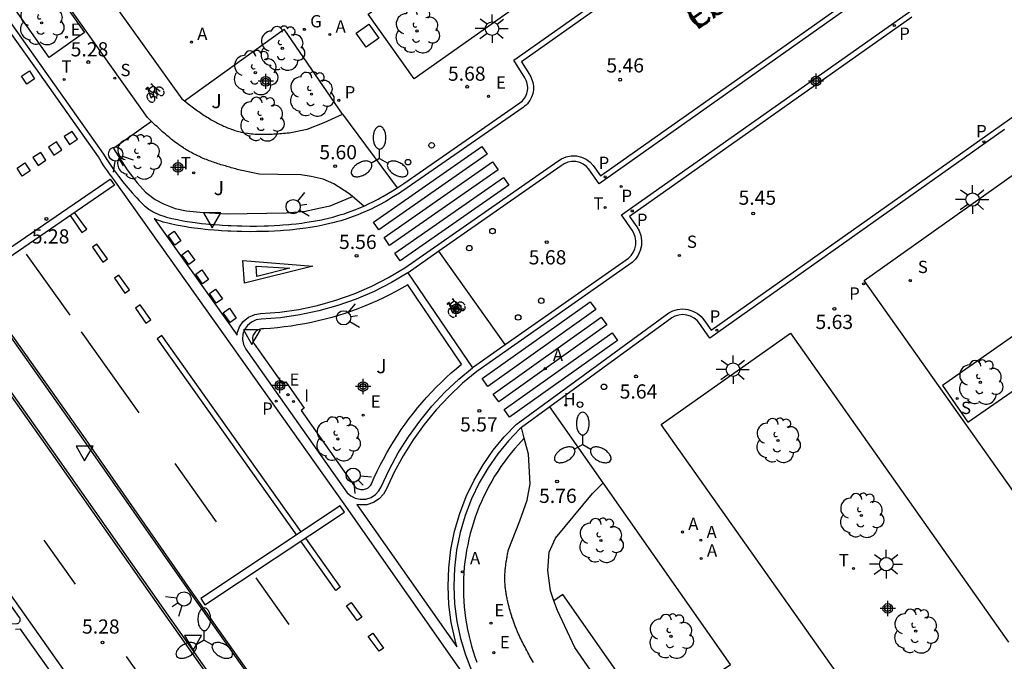
# Model space of a CAD drawing. Units: metres. Extents: x 580294 to 580646, y 4795289 to 4795541.
# Drawn here: x 580436 to 580488, y 4795352 to 4795386 of the extents above; entities that cross this region are included whole.
import ezdxf

# ---------------------------------------------------------------- set-up
doc = ezdxf.new("R2010")
doc.units = ezdxf.units.M
doc.header["$MEASUREMENT"] = 0
for name, color, linetype in [('020204', 9, 'Continuous'), ('020308', 9, 'Continuous'), ('060108', 9, 'Continuous'), ('060112', 1, 'Continuous'), ('060113', 4, 'Continuous'), ('080306', 9, 'Continuous'), ('080312', 8, 'Continuous'), ('090212', 9, 'Continuous'), ('100105', 3, 'Continuous'), ('100107', 3, 'Continuous'), ('100202', 3, 'Continuous'), ('100302', 7, 'Continuous'), ('200204', 4, 'Continuous'), ('200205', 4, 'Continuous'), ('200304', 4, 'Continuous'), ('200305', 4, 'Continuous'), ('210203', 4, 'Continuous'), ('210204', 9, 'Continuous'), ('210205', 4, 'Continuous'), ('210303', 4, 'Continuous'), ('210304', 9, 'Continuous'), ('210305', 4, 'Continuous'), ('220207', 9, 'Continuous'), ('220307', 9, 'Continuous'), ('230204', 9, 'Continuous'), ('230304', 9, 'Continuous'), ('250205', 9, 'Continuous'), ('250206', 9, 'Continuous'), ('260101', 9, 'Continuous'), ('260202', 9, 'Continuous'), ('260203', 9, 'Continuous'), ('260204', 9, 'Continuous'), ('260205', 9, 'Continuous'), ('260303', 9, 'Continuous'), ('270104', 9, 'Continuous'), ('270204', 9, 'Continuous'), ('270304', 9, 'Continuous'), ('Centroides', 1, 'Continuous')]:
    doc.layers.add(name, color=color, linetype=linetype)
doc.styles.add('ARIAL', font='arial.ttf', dxfattribs={"height": 1})
doc.styles.add('ARIALI', font='ariali.ttf', dxfattribs={"height": 1})
doc.styles.add('ROMANS', font='romans__.ttf', dxfattribs={"height": 1})

# ---------------------------------------------------------------- blocks, each defined once
blk = doc.blocks.new('Centroide')
for points in [[(0.402, 0), (-0.402, 0)], [(0, -0.402), (0, 0.402)]]:
    blk.add_lwpolyline(points)
for radius in [0.256, 0.159]:
    blk.add_circle((0, 0), radius)
blk = doc.blocks.new('HIDRAN')
blk.add_circle((0, 0), 0.055)
blk = doc.blocks.new('FAROLA')
for p, q in [((0, 0.355), (0, 0.755)), ((-0.355, 0), (-0.895, 0)), ((-0.63, 0.51), (-0.255, 0.245)), ((0.605, 0.49), (0.276, 0.223)), ((0.355, 0), (0.855, 0)), ((-0.65, -0.52), (-0.255, -0.24)), ((0, -0.355), (0, -0.755)), ((0.585, -0.52), (0.256, -0.246))]:
    blk.add_line(p, q)
blk.add_circle((0, 0), 0.355)
blk = doc.blocks.new('ABAS')
blk.add_circle((0, 0), 0.055)
blk = doc.blocks.new('REGTRA')
blk.add_circle((0, 0), 0.055)
blk = doc.blocks.new('ARBOL')
blk.add_circle((0, 0), 0.0587)
for centre, radius, start, end in [((-0.28, 0.855), 0.3, 359.2878, 173.6078), ((0.097, 0.97), 0.21, 23.1565, 160.4665), ((0.438, 0.881), 0.24, 301.578, 139.328), ((-0.564, 0.381), 0.532, 92.28, 254.58), ((0.656, 0.288), 0.443, 319.8556, 114.7656), ((-0.091, 0.321), 0.12, 119.14, 310.56), ((0.819, -0.249), 0.383, 235.5275, 62.0275), ((-0.556, -0.339), 0.555, 142.64, 266.54), ((-0.039, -0.384), 0.21, 189.64, 323.88), ((-0.301, -0.676), 0.45, 213.78, 295.32), ((0.299, -0.624), 0.532, 224.67, 0.24)]:
    blk.add_arc(centre, radius, start, end)
blk = doc.blocks.new('HUEPIV')
blk.add_circle((0, 0), 0.145)
blk = doc.blocks.new('SANEA')
blk.add_circle((0, 0), 0.055)
blk = doc.blocks.new('SETRA')
at = {"linetype": 'Continuous'}
blk.add_lwpolyline([(0.451, 0.26), (-0.45, 0.26), (-0.001, -0.52)], close=True, dxfattribs=at)
blk = doc.blocks.new('REGAS')
blk.add_circle((0, 0), 0.055)
blk = doc.blocks.new('PLUVI2')
blk.add_circle((0, 0), 0.055)
blk = doc.blocks.new('REIND')
blk.add_circle((0, 0), 0.055)
blk = doc.blocks.new('COTAPU')
blk.add_circle((0, 0), 0.075)
blk = doc.blocks.new('REGALU')
blk.add_circle((0, 0), 0.055)
blk = doc.blocks.new('PLUVI3')
blk.add_circle((0, 0), 0.055)
blk = doc.blocks.new('BICI')
at = {"color": 9, "linetype": 'Continuous', "flags": 128}
for points in [[(-0.25, 0.103), (-0.281, 0.109), (-0.309, 0.108), (-0.335, 0.101), (-0.367, 0.084), (-0.382, 0.072), (-0.396, 0.059), (-0.416, 0.034), (-0.427, 0.017), (-0.44, -0.009), (-0.451, -0.037), (-0.457, -0.058), (-0.462, -0.082), (-0.467, -0.121)], [(-0.165, 0.27), (-0.282, -0.123)], [(-0.113, -0.111), (-0.117, -0.082), (-0.126, -0.043), (-0.141, -0.003), (-0.153, 0.018), (-0.165, 0.038), (-0.187, 0.064), (-0.195, 0.071)], [(-0.123, 0.201), (-0.174, 0.353)], [(0.029, 0.05), (0.001, 0.05)], [(0.07, -0.04), (0.191, 0.198)], [(0.219, 0.073), (0.204, 0.059), (0.191, 0.044), (0.176, 0.022), (0.164, 0.001), (0.155, -0.022), (0.148, -0.04), (0.142, -0.062), (0.137, -0.088), (0.134, -0.107), (0.133, -0.139), (0.133, -0.164), (0.135, -0.188), (0.141, -0.22), (0.146, -0.242), (0.156, -0.269)], [(0.255, 0.097), (0.276, 0.105), (0.302, 0.109), (0.329, 0.108), (0.361, 0.099), (0.384, 0.087), (0.405, 0.071), (0.424, 0.052), (0.439, 0.032), (0.455, 0.004), (0.467, -0.022), (0.478, -0.057), (0.484, -0.088), (0.488, -0.128), (0.488, -0.165), (0.485, -0.193), (0.483, -0.21)], [(-0.467, -0.164), (-0.462, -0.205), (-0.457, -0.229), (-0.446, -0.264), (-0.433, -0.294), (-0.416, -0.322), (-0.401, -0.343), (-0.381, -0.362), (-0.368, -0.372), (-0.343, -0.386), (-0.309, -0.396)], [(-0.289, -0.144), (-0.066, -0.144)], [(-0.274, -0.397), (-0.244, -0.39), (-0.218, -0.377), (-0.197, -0.361), (-0.177, -0.341), (-0.161, -0.32), (-0.146, -0.294), (-0.134, -0.269), (-0.124, -0.24), (-0.118, -0.212), (-0.113, -0.184), (-0.112, -0.171)], [(-0.091, -0.171), (-0.088, -0.187), (-0.085, -0.2), (-0.08, -0.214), (-0.075, -0.226), (-0.068, -0.238), (-0.059, -0.25), (-0.049, -0.26), (-0.033, -0.271), (-0.017, -0.276), (-0.004, -0.277), (0.008, -0.275), (0.018, -0.271)], [(0.047, -0.04), (0.033, -0.026), (0.021, -0.018), (0.007, -0.013), (-0.012, -0.012), (-0.035, -0.02), (-0.05, -0.031), (-0.06, -0.042), (-0.073, -0.061), (-0.081, -0.081), (-0.086, -0.097), (-0.09, -0.114)], [(-0.051, -0.344), (-0.025, -0.344)], [(0.044, -0.251), (0.055, -0.236), (0.064, -0.218), (0.071, -0.202), (0.076, -0.181), (0.079, -0.161), (0.08, -0.138), (0.079, -0.12), (0.075, -0.097), (0.07, -0.081), (0.063, -0.065)], [(0.175, -0.309), (0.192, -0.334), (0.206, -0.35), (0.226, -0.368), (0.248, -0.382), (0.276, -0.393), (0.297, -0.397), (0.32, -0.398), (0.348, -0.392), (0.369, -0.384), (0.392, -0.37), (0.416, -0.349), (0.43, -0.332), (0.444, -0.313), (0.454, -0.295), (0.465, -0.27), (0.472, -0.252)]]:
    blk.add_lwpolyline(points, dxfattribs=at)
at = {"color": 9, "linetype": 'Continuous'}
for points in [[(-0.236, 0.385), (-0.243, 0.371), (-0.224, 0.366)], [(-0.22, 0.365), (-0.087, 0.365), (-0.091, 0.384), (-0.104, 0.391), (-0.226, 0.391), (-0.236, 0.385)], [(-0.128, 0.302), (0.171, 0.302)], [(-0.049, -0.018), (-0.123, 0.201)], [(0.015, -0.014), (0.029, 0.05)], [(0.029, 0.05), (0.063, 0.051)], [(0.171, 0.302), (0.165, 0.361), (0.177, 0.381), (0.182, 0.407), (0.167, 0.423), (0.149, 0.428), (0.122, 0.428)], [(0.171, 0.302), (0.311, -0.144)], [(-0.051, -0.344), (-0.076, -0.344)], [(-0.033, -0.274), (-0.051, -0.344)]]:
    blk.add_lwpolyline(points, dxfattribs=at)
blk = doc.blocks.new('SEMAFO')
for p, q in [((-0.24, -0.29), (-0.625, -0.75)), ((0.005, -0.375), (0.005, -0.74)), ((0.24, -0.29), (0.625, -0.75))]:
    blk.add_line(p, q)
blk.add_circle((0, 0), 0.375)
blk = doc.blocks.new('FAROLM')
for q in [(0, 0.5), (0.433, -0.25), (-0.433, -0.25)]:
    blk.add_line((0, 0), q)
for points in [[(0, 0.5, 0.159986), (0.117, 0.538, 0.106322), (0.238, 0.675, 0.071006), (0.309, 0.858, 0.057309), (0.337, 1.099, 0.057309), (0.309, 1.339, 0.071006), (0.238, 1.522, 0.106322), (0.117, 1.659, 0.159986), (0, 1.697, 0.159986), (-0.117, 1.659, 0.106322), (-0.238, 1.522, 0.071006), (-0.309, 1.339, 0.057309), (-0.337, 1.099, 0.057309), (-0.309, 0.858, 0.071006), (-0.238, 0.675, 0.106322), (-0.117, 0.538, 0.159986)], [(-0.433, -0.25, 0.159986), (-0.525, -0.168, 0.106322), (-0.704, -0.131, 0.071006), (-0.898, -0.161, 0.057309), (-1.12, -0.258, 0.057309), (-1.315, -0.402, 0.071006), (-1.437, -0.555, 0.106322), (-1.495, -0.728, 0.159986), (-1.47, -0.849, 0.159986), (-1.378, -0.931, 0.106322), (-1.199, -0.967, 0.071006), (-1.005, -0.937, 0.057309), (-0.783, -0.841, 0.057309), (-0.588, -0.697, 0.071006), (-0.466, -0.544, 0.106322), (-0.408, -0.371, 0.159986)], [(0.433, -0.25, 0.159986), (0.408, -0.371, 0.106322), (0.466, -0.544, 0.071006), (0.588, -0.697, 0.057309), (0.783, -0.841, 0.057309), (1.005, -0.937, 0.071006), (1.199, -0.967, 0.106322), (1.378, -0.931, 0.159986), (1.47, -0.849, 0.159986), (1.495, -0.728, 0.106322), (1.437, -0.555, 0.071006), (1.315, -0.402, 0.057309), (1.12, -0.258, 0.057309), (0.898, -0.161, 0.071006), (0.704, -0.131, 0.106322), (0.525, -0.168, 0.159986)]]:
    blk.add_lwpolyline(points, format="xyb", close=True)

msp = doc.modelspace()

# ---------------------------------------------------------------- linework, layer by layer
at = {"layer": '060108', "flags": 128}
for points in [[(580403.77, 4795430.102), (580436.911, 4795383.25), (580440.209, 4795378.573), (580440.358, 4795378.329), (580440.461, 4795378.17), (580440.53, 4795378.066), (580440.673, 4795377.859), (580440.783, 4795377.707), (580440.857, 4795377.606), (580441.008, 4795377.406), (580441.241, 4795377.111), (580441.4, 4795376.917), (580441.508, 4795376.788), (580441.726, 4795376.53), (580441.888, 4795376.343), (580441.97, 4795376.251), (580442.096, 4795376.116), (580442.225, 4795375.986), (580442.292, 4795375.923), (580442.382, 4795375.842), (580442.429, 4795375.803), (580442.499, 4795375.746), (580442.608, 4795375.666), (580442.716, 4795375.595), (580442.789, 4795375.551), (580442.839, 4795375.523), (580442.941, 4795375.469), (580443.019, 4795375.432), (580443.072, 4795375.408), (580443.179, 4795375.364), (580443.234, 4795375.343), (580443.345, 4795375.304), (580443.458, 4795375.268), (580443.535, 4795375.246), (580443.691, 4795375.206), (580443.831, 4795375.173), (580444.12, 4795375.11), (580444.422, 4795375.052), (580444.63, 4795375.017), (580444.771, 4795374.995), (580445.059, 4795374.953), (580445.393, 4795374.911), (580445.62, 4795374.887), (580445.773, 4795374.871), (580446.084, 4795374.844), (580446.321, 4795374.826), (580446.481, 4795374.816), (580446.803, 4795374.798), (580446.966, 4795374.791), (580447.294, 4795374.779), (580447.514, 4795374.774), (580447.958, 4795374.769), (580448.292, 4795374.77), (580448.705, 4795374.778), (580448.912, 4795374.784), (580449.222, 4795374.798), (580449.533, 4795374.816), (580449.688, 4795374.826), (580449.998, 4795374.852), (580450.152, 4795374.866), (580450.384, 4795374.891), (580450.692, 4795374.929), (580450.845, 4795374.95), (580451.075, 4795374.985), (580451.418, 4795375.044), (580451.72, 4795375.103), (580451.871, 4795375.136), (580452.095, 4795375.188), (580452.319, 4795375.244), (580452.43, 4795375.274), (580452.65, 4795375.337), (580452.76, 4795375.37), (580452.924, 4795375.422), (580453.047, 4795375.463), (580453.291, 4795375.55), (580453.533, 4795375.642), (580453.694, 4795375.707), (580453.8, 4795375.752), (580453.966, 4795375.823)], [(580455.717, 4795376.785), (580455.81, 4795376.845), (580456.075, 4795377.024), (580462.205, 4795381.276), (580462.275, 4795381.329), (580462.34, 4795381.389), (580462.399, 4795381.454), (580462.451, 4795381.525), (580462.498, 4795381.6), (580462.537, 4795381.678), (580462.569, 4795381.76), (580462.593, 4795381.845), (580462.61, 4795381.931), (580462.618, 4795382.019), (580462.619, 4795382.107), (580462.612, 4795382.194), (580462.596, 4795382.281), (580462.573, 4795382.366), (580462.543, 4795382.448), (580462.505, 4795382.528), (580462.459, 4795382.604), (580461.883, 4795383.525), (580475.237, 4795392.965), (580490.478, 4795403.726)], [(580495.083, 4795397.244), (580480.038, 4795386.641), (580466.387, 4795376.997), (580465.844, 4795377.776), (580465.715, 4795377.916), (580465.553, 4795378.036), (580465.362, 4795378.124), (580465.152, 4795378.173), (580464.937, 4795378.176), (580464.73, 4795378.136), (580464.543, 4795378.058), (580464.385, 4795377.953), (580457.925, 4795373.44)], [(580461.431, 4795368.506), (580467.944, 4795373.067), (580468.078, 4795373.206), (580468.191, 4795373.375), (580468.274, 4795373.568), (580468.32, 4795373.778), (580468.326, 4795373.992), (580468.292, 4795374.199), (580468.223, 4795374.391), (580468.127, 4795374.558), (580467.575, 4795375.354), (580482.727, 4795386.051), (580496.311, 4795395.621)], [(580487.804, 4795379.863), (580472.237, 4795368.855), (580471.688, 4795369.624), (580471.565, 4795369.772), (580471.408, 4795369.902), (580471.222, 4795370.003), (580471.015, 4795370.067), (580470.8, 4795370.089), (580470.59, 4795370.068), (580470.394, 4795370.009), (580470.223, 4795369.921), (580463.788, 4795365.218)], [(580453.966, 4795375.823), (580454.012, 4795375.843), (580454.248, 4795375.953), (580454.404, 4795376.029), (580454.508, 4795376.082), (580454.715, 4795376.189), (580454.869, 4795376.273), (580454.971, 4795376.33), (580455.174, 4795376.447), (580455.275, 4795376.507), (580455.477, 4795376.63), (580455.677, 4795376.758), (580455.717, 4795376.785)], [(580431.55, 4795374.376), (580439.118, 4795363.702), (580444.797, 4795355.556), (580458.007, 4795336.862), (580474.124, 4795314.052)], [(580457.925, 4795373.44), (580456.297, 4795372.303), (580456.284, 4795372.295)], [(580472.643, 4795312.984), (580458.511, 4795332.93), (580443.526, 4795354.164), (580437.688, 4795362.491), (580430.064, 4795373.265)], [(580456.284, 4795372.295), (580455.42, 4795371.782), (580454.505, 4795371.316), (580453.558, 4795370.91), (580452.584, 4795370.566), (580451.589, 4795370.287), (580450.58, 4795370.074), (580449.564, 4795369.929), (580448.549, 4795369.851), (580448.286, 4795369.812), (580448.034, 4795369.7), (580447.821, 4795369.524), (580447.669, 4795369.306), (580447.579, 4795369.056), (580447.558, 4795368.78), (580447.612, 4795368.509), (580447.732, 4795368.271), (580453.092, 4795360.681), (580453.273, 4795360.525), (580453.506, 4795360.404), (580453.779, 4795360.341), (580454.069, 4795360.351), (580454.345, 4795360.439), (580454.581, 4795360.59), (580454.76, 4795360.781), (580454.879, 4795360.989), (580455.301, 4795361.899), (580455.783, 4795362.786), (580456.322, 4795363.645), (580456.915, 4795364.469), (580457.559, 4795365.255), (580458.25, 4795365.996), (580458.983, 4795366.69), (580459.699, 4795367.286)], [(580433.001, 4795353.224), (580433.233, 4795353.306), (580433.492, 4795353.389), (580433.754, 4795353.464), (580434.018, 4795353.532), (580434.284, 4795353.592), (580434.551, 4795353.644), (580434.82, 4795353.689), (580435.09, 4795353.725), (580435.36, 4795353.753), (580435.632, 4795353.774), (580435.671, 4795353.781), (580435.709, 4795353.796), (580435.742, 4795353.817), (580435.771, 4795353.845), (580435.794, 4795353.878), (580435.809, 4795353.915), (580435.817, 4795353.955), (580435.817, 4795353.995), (580435.809, 4795354.034), (580435.793, 4795354.071), (580435.781, 4795354.091), (580424.825, 4795369.588)], [(580459.699, 4795367.286), (580459.754, 4795367.332), (580461.431, 4795368.506)], [(580463.788, 4795365.218), (580462.292, 4795364.124)], [(580462.292, 4795364.124), (580462.202, 4795364.059), (580461.602, 4795363.432), (580461.039, 4795362.745), (580460.521, 4795362.003), (580460.057, 4795361.208), (580459.652, 4795360.368), (580459.315, 4795359.488), (580459.049, 4795358.577), (580458.859, 4795357.644), (580458.747, 4795356.699), (580458.714, 4795355.751), (580458.758, 4795354.81), (580458.878, 4795353.885), (580459.07, 4795352.984), (580459.329, 4795352.117), (580459.648, 4795351.288), (580460.021, 4795350.504), (580471.616, 4795334.138), (580482.22, 4795319.144)]]:
    msp.add_lwpolyline(points, dxfattribs=at)
at = {"layer": '060112', "flags": 128}
for points in [[(580442.759, 4795380.285), (580442.752, 4795380.292), (580442.68, 4795380.361), (580442.608, 4795380.43), (580442.536, 4795380.499), (580439.303, 4795385.063), (580421.265, 4795410.533), (580389.788, 4795454.957), (580373.188, 4795478.364), (580337.123, 4795529.411), (580333.473, 4795534.722)], [(580441.006, 4795386.16), (580444.351, 4795381.49)], [(580444.351, 4795381.49), (580444.42, 4795381.437)], [(580444.42, 4795381.437), (580444.493, 4795381.379)], [(580444.493, 4795381.379), (580444.557, 4795381.33)], [(580444.557, 4795381.33), (580444.694, 4795381.224)], [(580444.694, 4795381.224), (580444.763, 4795381.171)], [(580444.763, 4795381.171), (580444.832, 4795381.119)], [(580444.832, 4795381.119), (580444.901, 4795381.066), (580444.971, 4795381.014), (580445.04, 4795380.963), (580445.11, 4795380.911), (580445.18, 4795380.861), (580445.251, 4795380.81), (580445.322, 4795380.76), (580445.393, 4795380.711), (580445.465, 4795380.662), (580445.537, 4795380.614), (580445.61, 4795380.567), (580445.683, 4795380.52), (580445.757, 4795380.475), (580445.831, 4795380.43), (580445.906, 4795380.385), (580446.043, 4795380.307), (580446.182, 4795380.232), (580446.244, 4795380.2), (580446.307, 4795380.167), (580446.37, 4795380.136), (580446.434, 4795380.105), (580446.498, 4795380.075), (580446.562, 4795380.046), (580446.627, 4795380.018), (580446.692, 4795379.99), (580446.757, 4795379.963), (580446.823, 4795379.938), (580446.889, 4795379.913), (580446.955, 4795379.889), (580447.021, 4795379.866), (580447.088, 4795379.844), (580447.155, 4795379.823), (580447.222, 4795379.803), (580447.29, 4795379.784), (580447.358, 4795379.766), (580447.425, 4795379.749), (580447.493, 4795379.734), (580447.659, 4795379.699), (580447.825, 4795379.671), (580447.923, 4795379.657), (580448.021, 4795379.645), (580448.12, 4795379.635), (580448.219, 4795379.627), (580448.318, 4795379.621), (580448.417, 4795379.617), (580448.517, 4795379.615), (580448.616, 4795379.613), (580448.716, 4795379.613), (580448.816, 4795379.615), (580448.916, 4795379.618), (580449.017, 4795379.622), (580449.117, 4795379.627), (580449.218, 4795379.633), (580449.319, 4795379.64), (580449.419, 4795379.647), (580449.52, 4795379.655), (580449.621, 4795379.663), (580449.722, 4795379.672), (580449.823, 4795379.681), (580449.924, 4795379.69), (580450.025, 4795379.699), (580450.967, 4795379.885), (580451.871, 4795380.234), (580452.833, 4795380.676)], [(580453.369, 4795376.321), (580453.17, 4795376.486), (580452.373, 4795376.998), (580451.821, 4795377.248), (580451.185, 4795377.392), (580450.633, 4795377.473), (580449.428, 4795377.486), (580448.436, 4795377.517), (580447.279, 4795377.762), (580447.2, 4795377.784), (580447.122, 4795377.806), (580447.043, 4795377.828), (580446.965, 4795377.85), (580446.886, 4795377.872), (580446.808, 4795377.894), (580446.729, 4795377.917), (580446.651, 4795377.94), (580446.573, 4795377.963), (580446.495, 4795377.986), (580446.417, 4795378.01), (580446.339, 4795378.034), (580446.261, 4795378.059), (580446.184, 4795378.084), (580446.107, 4795378.11), (580446.03, 4795378.136), (580445.953, 4795378.163), (580445.877, 4795378.19), (580445.801, 4795378.219), (580445.725, 4795378.248), (580445.649, 4795378.277), (580445.574, 4795378.308), (580445.452, 4795378.359), (580445.331, 4795378.413), (580445.284, 4795378.434), (580445.238, 4795378.455), (580445.192, 4795378.477), (580445.146, 4795378.499), (580445.1, 4795378.522), (580445.054, 4795378.544), (580445.009, 4795378.567), (580444.964, 4795378.591), (580444.918, 4795378.615), (580444.873, 4795378.639), (580444.829, 4795378.663), (580444.784, 4795378.688), (580444.74, 4795378.713), (580444.696, 4795378.739), (580444.652, 4795378.765), (580444.608, 4795378.791), (580444.564, 4795378.817), (580444.521, 4795378.844), (580444.478, 4795378.872), (580444.435, 4795378.899), (580444.309, 4795378.981), (580444.186, 4795379.066), (580444.105, 4795379.123), (580444.025, 4795379.182), (580443.946, 4795379.241), (580443.867, 4795379.302), (580443.79, 4795379.363), (580443.712, 4795379.425), (580443.636, 4795379.489), (580443.56, 4795379.553), (580443.485, 4795379.617), (580443.41, 4795379.683), (580443.336, 4795379.749), (580443.262, 4795379.815), (580443.188, 4795379.882), (580443.115, 4795379.95), (580443.042, 4795380.018), (580442.969, 4795380.086), (580442.897, 4795380.154), (580442.824, 4795380.223), (580442.759, 4795380.285)], [(580452.833, 4795380.676), (580455.717, 4795376.785)], [(580453.966, 4795375.823), (580453.369, 4795376.321)], [(580461.431, 4795368.506), (580457.925, 4795373.44)], [(580456.284, 4795372.295), (580459.699, 4795367.286)], [(580466.596, 4795361.2), (580463.788, 4795365.218)], [(580462.436, 4795363.571), (580462.292, 4795364.124)], [(580462.921, 4795351.725), (580462.87, 4795351.813), (580462.819, 4795351.901), (580462.769, 4795351.989), (580462.719, 4795352.077), (580462.669, 4795352.166), (580462.62, 4795352.255), (580462.571, 4795352.344), (580462.523, 4795352.433), (580462.475, 4795352.522), (580462.428, 4795352.612), (580462.382, 4795352.702), (580462.336, 4795352.792), (580462.291, 4795352.883), (580462.247, 4795352.974), (580462.204, 4795353.065), (580462.162, 4795353.157), (580462.12, 4795353.249), (580462.08, 4795353.341), (580462.019, 4795353.487), (580461.961, 4795353.633), (580461.94, 4795353.686), (580461.92, 4795353.739), (580461.9, 4795353.792), (580461.88, 4795353.845), (580461.861, 4795353.898), (580461.843, 4795353.952), (580461.824, 4795354.006), (580461.806, 4795354.059), (580461.788, 4795354.113), (580461.771, 4795354.167), (580461.754, 4795354.222), (580461.737, 4795354.276), (580461.721, 4795354.33), (580461.705, 4795354.385), (580461.689, 4795354.44), (580461.674, 4795354.494), (580461.659, 4795354.549), (580461.645, 4795354.605), (580461.63, 4795354.66), (580461.617, 4795354.715), (580461.589, 4795354.828), (580461.563, 4795354.942), (580461.55, 4795355), (580461.538, 4795355.058), (580461.526, 4795355.117), (580461.514, 4795355.175), (580461.503, 4795355.234), (580461.493, 4795355.292), (580461.483, 4795355.351), (580461.473, 4795355.41), (580461.464, 4795355.468), (580461.456, 4795355.527), (580461.449, 4795355.586), (580461.442, 4795355.645), (580461.435, 4795355.704), (580461.43, 4795355.763), (580461.425, 4795355.822), (580461.421, 4795355.881), (580461.417, 4795355.94), (580461.415, 4795355.999), (580461.413, 4795356.058), (580461.412, 4795356.117), (580461.412, 4795356.235), (580461.415, 4795356.352), (580461.418, 4795356.41), (580461.421, 4795356.469), (580461.425, 4795356.527), (580461.43, 4795356.585), (580461.435, 4795356.644), (580461.441, 4795356.702), (580461.448, 4795356.76), (580461.455, 4795356.819), (580461.463, 4795356.877), (580461.471, 4795356.935), (580461.48, 4795356.993), (580461.488, 4795357.052), (580461.498, 4795357.11), (580461.507, 4795357.168), (580461.517, 4795357.226), (580461.527, 4795357.284), (580461.538, 4795357.342), (580461.548, 4795357.4), (580461.559, 4795357.459), (580461.57, 4795357.517), (580461.58, 4795357.575), (580461.591, 4795357.633), (580462.201, 4795359.193), (580462.595, 4795360.3), (580462.754, 4795361.158), (580462.658, 4795362.72), (580462.436, 4795363.571)], [(580464.003, 4795354.984), (580463.82, 4795355.51), (580463.682, 4795356.576), (580463.759, 4795357.554), (580464.084, 4795358.277), (580466.035, 4795360.649), (580466.596, 4795361.2)], [(580510.565, 4795290.234), (580508.441, 4795293.02), (580504.644, 4795297.972), (580503.61, 4795299.086), (580500.815, 4795301.645), (580500.101, 4795302.593), (580497.763, 4795305.929), (580487.944, 4795319.79), (580472.959, 4795341.148), (580465.106, 4795352.511), (580464.183, 4795354.47), (580464.003, 4795354.984)]]:
    msp.add_lwpolyline(points, dxfattribs=at)
at = {"layer": '060113', "flags": 128}
for points in [[(580440.76, 4795377.22), (580440.612, 4795377.43), (580440.536, 4795377.533), (580440.424, 4795377.69), (580440.277, 4795377.901), (580440.206, 4795378.009), (580440.101, 4795378.172), (580439.948, 4795378.421), (580436.65, 4795383.098), (580403.348, 4795429.807)], [(580389.549, 4795420.008), (580436.026, 4795354.263), (580440.231, 4795348.296), (580444.406, 4795342.426), (580456.301, 4795325.62), (580471.418, 4795304.237), (580481.325, 4795290.234)], [(580475.41, 4795392.72), (580462.288, 4795383.444), (580462.709, 4795382.769), (580462.735, 4795382.729), (580462.784, 4795382.641), (580462.825, 4795382.55), (580462.86, 4795382.455), (580462.886, 4795382.358), (580462.905, 4795382.259), (580462.916, 4795382.159), (580462.92, 4795382.058), (580462.915, 4795381.958), (580462.902, 4795381.858), (580462.881, 4795381.76), (580462.853, 4795381.663), (580462.816, 4795381.569), (580462.773, 4795381.478), (580462.723, 4795381.391), (580462.665, 4795381.308), (580462.602, 4795381.23), (580462.532, 4795381.158), (580462.457, 4795381.091), (580462.377, 4795381.03), (580456.246, 4795376.778), (580455.977, 4795376.596), (580455.842, 4795376.507), (580455.638, 4795376.377), (580455.432, 4795376.252), (580455.328, 4795376.19), (580455.121, 4795376.071), (580455.016, 4795376.012), (580454.858, 4795375.927), (580454.647, 4795375.817), (580454.541, 4795375.763), (580454.38, 4795375.685), (580454.138, 4795375.572), (580453.921, 4795375.478), (580453.812, 4795375.432), (580453.648, 4795375.366), (580453.4, 4795375.271), (580453.149, 4795375.182), (580453.023, 4795375.14), (580452.856, 4795375.087), (580452.744, 4795375.052), (580452.518, 4795374.988), (580452.404, 4795374.957), (580452.176, 4795374.899), (580451.946, 4795374.846), (580451.792, 4795374.813), (580451.483, 4795374.752), (580451.134, 4795374.691), (580450.899, 4795374.656), (580450.743, 4795374.634), (580450.429, 4795374.595), (580450.193, 4795374.57), (580450.035, 4795374.555), (580449.719, 4795374.529), (580449.561, 4795374.518), (580449.245, 4795374.5), (580448.929, 4795374.486), (580448.719, 4795374.48), (580448.299, 4795374.472), (580447.958, 4795374.47), (580447.507, 4795374.475), (580447.283, 4795374.481), (580446.949, 4795374.492), (580446.784, 4795374.5), (580446.456, 4795374.518), (580446.294, 4795374.528), (580446.053, 4795374.546), (580445.737, 4795374.574), (580445.581, 4795374.59), (580445.35, 4795374.615), (580445.011, 4795374.657), (580444.718, 4795374.7), (580444.574, 4795374.722), (580444.363, 4795374.758), (580444.056, 4795374.817), (580443.761, 4795374.881), (580443.619, 4795374.915), (580443.453, 4795374.957), (580443.371, 4795374.981), (580443.249, 4795375.02), (580443.129, 4795375.063), (580443.07, 4795375.085), (580442.952, 4795375.134), (580442.894, 4795375.16)], [(580458.87, 4795352.55), (580458.779, 4795352.91), (580458.582, 4795353.834), (580458.459, 4795354.784), (580458.414, 4795355.749), (580458.448, 4795356.722), (580458.563, 4795357.692), (580458.758, 4795358.649), (580459.03, 4795359.584), (580459.376, 4795360.487), (580459.792, 4795361.349), (580460.268, 4795362.165), (580460.8, 4795362.926), (580461.377, 4795363.631), (580462.004, 4795364.286), (580470.065, 4795370.177), (580470.281, 4795370.288), (580470.531, 4795370.364), (580470.8, 4795370.391), (580471.075, 4795370.362), (580471.339, 4795370.281), (580471.577, 4795370.152), (580471.778, 4795369.985), (580471.926, 4795369.807), (580472.308, 4795369.272), (580487.631, 4795380.108), (580500.434, 4795389.175)], [(580447.27, 4795369.01), (580447.283, 4795369.119), (580447.4, 4795369.445), (580447.598, 4795369.729), (580447.875, 4795369.957), (580448.202, 4795370.103), (580448.515, 4795370.149), (580449.531, 4795370.227), (580450.528, 4795370.37), (580451.517, 4795370.579), (580452.493, 4795370.852), (580453.449, 4795371.19), (580454.378, 4795371.588), (580455.275, 4795372.045), (580456.134, 4795372.555), (580464.216, 4795378.201), (580464.401, 4795378.324), (580464.643, 4795378.425), (580464.91, 4795378.476), (580465.189, 4795378.473), (580465.46, 4795378.409), (580465.707, 4795378.295), (580465.916, 4795378.14), (580466.078, 4795377.964), (580466.461, 4795377.416), (580479.865, 4795386.886)], [(580482.9, 4795385.806), (580467.991, 4795375.281), (580468.381, 4795374.719), (580468.496, 4795374.517), (580468.584, 4795374.275), (580468.627, 4795374.012), (580468.619, 4795373.741), (580468.561, 4795373.476), (580468.456, 4795373.231), (580468.313, 4795373.017), (580468.14, 4795372.838), (580459.936, 4795367.093), (580459.182, 4795366.466), (580458.463, 4795365.785), (580457.785, 4795365.057), (580457.153, 4795364.286), (580456.571, 4795363.477), (580456.042, 4795362.634), (580455.569, 4795361.764), (580455.146, 4795360.851), (580455.003, 4795360.601), (580454.774, 4795360.357), (580454.474, 4795360.165), (580454.121, 4795360.053), (580453.75, 4795360.04), (580453.6, 4795360.06)], [(580459.76, 4795350.35), (580452.92, 4795360.09), (580447.03, 4795368.4), (580440.76, 4795377.22)], [(580442.894, 4795375.16), (580447.27, 4795369.01)], [(580453.6, 4795360.06), (580458.87, 4795352.55)], [(580435.69, 4795349.221), (580436.035, 4795349.296), (580436.419, 4795349.375), (580436.613, 4795349.412), (580436.905, 4795349.46), (580437.102, 4795349.488), (580437.201, 4795349.5), (580437.351, 4795349.515), (580437.552, 4795349.531), (580437.654, 4795349.536), (580437.808, 4795349.541), (580437.963, 4795349.541), (580438.041, 4795349.539), (580438.226, 4795349.531), (580438.319, 4795349.524), (580438.458, 4795349.509), (580438.596, 4795349.489), (580438.665, 4795349.476), (580435.842, 4795353.484), (580435.574, 4795353.47)]]:
    msp.add_lwpolyline(points, dxfattribs=at)
at = {"layer": '100105', "flags": 128}
for points in [[(580421.172, 4795410.467), (580439.21, 4795384.997), (580437.351, 4795383.671), (580419.342, 4795409.138), (580421.172, 4795410.467)], [(580470.962, 4795392.675), (580456.619, 4795382.535), (580454.196, 4795385.958), (580468.512, 4795396.063)], [(580502.271, 4795387.433), (580507.266, 4795380.343), (580511.545, 4795374.3), (580489.564, 4795358.93), (580480.384, 4795371.894), (580502.271, 4795387.433)], [(580444.493, 4795381.379), (580449.76, 4795385.168)], [(580452.833, 4795380.676), (580449.76, 4795385.168)], [(580442.759, 4795380.285), (580440.75, 4795378.872), (580441.469, 4795377.745), (580442.001, 4795377.044), (580442.439, 4795376.555), (580442.95, 4795376.166), (580443.388, 4795375.933), (580444.007, 4795375.702), (580444.599, 4795375.57), (580445.478, 4795375.484), (580446.785, 4795375.412), (580449.868, 4795375.46), (580450.878, 4795375.561), (580451.587, 4795375.706), (580452.188, 4795375.844), (580452.825, 4795376.097), (580453.369, 4795376.321)], [(580485.859, 4795364.417), (580500.395, 4795374.486), (580499.047, 4795376.498), (580484.522, 4795366.343), (580485.859, 4795364.417)], [(580431.47, 4795374.316), (580439.036, 4795363.645), (580444.715, 4795355.499), (580474.043, 4795313.994)], [(580430.144, 4795373.325), (580437.769, 4795362.549), (580443.608, 4795354.222), (580458.593, 4795332.987), (580472.724, 4795313.042)], [(580456.282, 4795371.668), (580455.966, 4795371.485), (580455.646, 4795371.308), (580455.323, 4795371.139), (580454.996, 4795370.977), (580454.665, 4795370.821), (580454.331, 4795370.674), (580453.994, 4795370.533), (580453.654, 4795370.4), (580453.311, 4795370.274), (580452.966, 4795370.156), (580452.618, 4795370.045), (580452.267, 4795369.942), (580451.915, 4795369.847), (580451.561, 4795369.759), (580451.204, 4795369.679), (580450.846, 4795369.607), (580450.487, 4795369.543), (580450.127, 4795369.487), (580449.765, 4795369.438), (580449.402, 4795369.398), (580449.039, 4795369.365), (580448.675, 4795369.34), (580448.56, 4795369.334), (580448.498, 4795369.325), (580448.436, 4795369.308), (580448.377, 4795369.284), (580448.321, 4795369.252), (580448.27, 4795369.214), (580448.224, 4795369.169), (580448.184, 4795369.119), (580448.15, 4795369.065), (580448.124, 4795369.007), (580448.104, 4795368.946), (580448.093, 4795368.883), (580448.09, 4795368.819), (580448.094, 4795368.755), (580448.106, 4795368.692), (580448.126, 4795368.631), (580448.153, 4795368.574), (580448.168, 4795368.549), (580449.669, 4795366.428), (580449.847, 4795366.54), (580450.814, 4795365.144), (580450.646, 4795365.035), (580453.464, 4795361.039), (580453.511, 4795360.992), (580453.563, 4795360.951), (580453.619, 4795360.916), (580453.68, 4795360.889), (580453.743, 4795360.869), (580453.808, 4795360.857), (580453.874, 4795360.852), (580453.94, 4795360.856), (580454.005, 4795360.867), (580454.069, 4795360.887), (580454.129, 4795360.914), (580454.186, 4795360.948), (580454.239, 4795360.988), (580454.286, 4795361.035), (580454.327, 4795361.087), (580454.362, 4795361.143), (580454.368, 4795361.155), (580454.514, 4795361.487), (580454.668, 4795361.817), (580454.829, 4795362.142), (580454.997, 4795362.465), (580455.172, 4795362.783), (580455.354, 4795363.098), (580455.543, 4795363.408), (580455.739, 4795363.714), (580455.941, 4795364.016), (580456.15, 4795364.314), (580456.365, 4795364.606), (580456.587, 4795364.894), (580456.815, 4795365.177), (580457.049, 4795365.455), (580457.289, 4795365.728), (580457.536, 4795365.996), (580457.788, 4795366.258), (580458.045, 4795366.514), (580458.308, 4795366.765), (580458.577, 4795367.01), (580458.851, 4795367.248), (580459.13, 4795367.481), (580456.282, 4795371.668)], [(580493.641, 4795344.629), (580487.013, 4795339.867), (580483.23, 4795345.217), (580483.979, 4795345.742), (580482.205, 4795348.323), (580481.362, 4795347.758), (580469.659, 4795364.283), (580476.496, 4795369.11), (580488.005, 4795352.794)], [(580462.436, 4795363.571), (580462.129, 4795363.24), (580461.93, 4795363.014), (580461.738, 4795362.783), (580461.552, 4795362.547), (580461.372, 4795362.307), (580461.199, 4795362.061), (580461.032, 4795361.811), (580460.872, 4795361.557), (580460.719, 4795361.298), (580460.573, 4795361.036), (580460.434, 4795360.77), (580460.302, 4795360.5), (580460.177, 4795360.227), (580460.06, 4795359.95), (580459.95, 4795359.671), (580459.847, 4795359.388), (580459.752, 4795359.103), (580459.665, 4795358.816), (580459.585, 4795358.526), (580459.513, 4795358.234), (580459.449, 4795357.941), (580459.393, 4795357.646), (580459.344, 4795357.349), (580459.304, 4795357.052), (580459.271, 4795356.753), (580459.247, 4795356.454), (580459.23, 4795356.154), (580459.221, 4795355.853), (580459.221, 4795355.553), (580459.228, 4795355.253), (580459.243, 4795354.953), (580459.267, 4795354.653), (580459.298, 4795354.354), (580459.337, 4795354.057), (580459.384, 4795353.76), (580459.44, 4795353.465), (580459.502, 4795353.171), (580459.573, 4795352.879), (580459.652, 4795352.589), (580459.738, 4795352.301), (580459.831, 4795352.016), (580459.933, 4795351.733)], [(580514.878, 4795292.86), (580509.755, 4795299.855), (580509.134, 4795299.465), (580507.353, 4795302.073), (580508.081, 4795302.573), (580498.747, 4795315.677), (580498.033, 4795315.176), (580496.231, 4795317.75), (580496.987, 4795318.221), (580486.454, 4795333.106), (580485.726, 4795332.578), (580483.916, 4795335.061), (580484.613, 4795335.575), (580475.151, 4795349.032), (580474.428, 4795348.586), (580472.617, 4795351.144), (580473.318, 4795351.619), (580466.596, 4795361.2)]]:
    msp.add_lwpolyline(points, dxfattribs=at)
at = {"layer": '100107', "flags": 128}
msp.add_lwpolyline([(580511.895, 4795290.234), (580507.959, 4795295.367), (580507.536, 4795296.067), (580505.512, 4795298.706), (580504.411, 4795299.893), (580501.659, 4795302.412), (580501.25, 4795302.955), (580500.992, 4795303.397), (580494.189, 4795312.694), (580488.759, 4795320.621), (580464.465, 4795355.308), (580464.003, 4795354.984)], dxfattribs=at)
at = {"layer": '260101', "flags": 128}
for points in [[(580436.3, 4795382.96), (580436.57, 4795382.54), (580436.16, 4795382.26), (580435.88, 4795382.68)], [(580438.56, 4795379.77), (580438.14, 4795379.49), (580438.42, 4795379.08), (580438.84, 4795379.36)], [(580437.73, 4795379.21), (580437.31, 4795378.94), (580437.59, 4795378.52), (580438.01, 4795378.8)], [(580436.9, 4795378.66), (580436.48, 4795378.38), (580436.76, 4795377.96), (580437.18, 4795378.24)], [(580436.07, 4795378.1), (580436.35, 4795377.69), (580435.93, 4795377.41), (580435.65, 4795377.82)], [(580440.57, 4795377.25), (580440.79, 4795376.92), (580433.46, 4795371.9), (580433.23, 4795372.23)], [(580439.87, 4795373.81), (580439.63, 4795373.65), (580440.18, 4795372.86), (580440.43, 4795373.03)], [(580441.03, 4795372.18), (580440.79, 4795372.01), (580441.34, 4795371.22), (580441.59, 4795371.4)], [(580442.15, 4795370.6), (580441.91, 4795370.43), (580442.46, 4795369.64), (580442.71, 4795369.82)], [(580452.72, 4795360), (580445.35, 4795355.09), (580445.57, 4795354.76), (580452.95, 4795359.66)], [(580453.29, 4795354.89), (580453.85, 4795354.11), (580453.62, 4795353.94), (580453.05, 4795354.71)], [(580454.44, 4795353.27), (580455, 4795352.48), (580454.77, 4795352.31), (580454.2, 4795353.09)]]:
    msp.add_lwpolyline(points, close=True, dxfattribs=at)
for points in [[(580454.467, 4795374.981), (580460.199, 4795378.974), (580460.484, 4795378.565), (580454.752, 4795374.571), (580454.467, 4795374.981)], [(580455.033, 4795374.158), (580460.765, 4795378.151), (580461.05, 4795377.742), (580455.318, 4795373.748), (580455.033, 4795374.158)], [(580455.599, 4795373.336), (580461.331, 4795377.329), (580461.616, 4795376.92), (580455.884, 4795372.926), (580455.599, 4795373.336)], [(580438.45, 4795375.32), (580439.08, 4795374.42), (580439.33, 4795374.6), (580438.69, 4795375.48)], [(580443.944, 4795374.503), (580444.304, 4795373.983), (580443.984, 4795373.753), (580443.624, 4795374.273), (580443.944, 4795374.503)], [(580444.674, 4795373.483), (580445.034, 4795372.963), (580444.714, 4795372.733), (580444.354, 4795373.253), (580444.674, 4795373.483)], [(580436.14, 4795373.28), (580438.43, 4795370.06)], [(580447.574, 4795372.953), (580451.263, 4795372.643), (580447.654, 4795371.753), (580447.574, 4795372.953)], [(580445.404, 4795372.463), (580445.764, 4795371.943), (580445.444, 4795371.713), (580445.084, 4795372.233), (580445.404, 4795372.463)], [(580448.274, 4795372.653), (580450.054, 4795372.543), (580448.314, 4795372.103), (580448.274, 4795372.653)], [(580446.134, 4795371.443), (580446.494, 4795370.923), (580446.174, 4795370.693), (580445.814, 4795371.213), (580446.134, 4795371.443)], [(580446.864, 4795370.423), (580447.224, 4795369.903), (580446.904, 4795369.673), (580446.544, 4795370.193), (580446.864, 4795370.423)], [(580460.221, 4795366.71), (580465.921, 4795370.768), (580466.211, 4795370.361), (580460.511, 4795366.303), (580460.221, 4795366.71)], [(580460.798, 4795365.893), (580466.498, 4795369.951), (580466.788, 4795369.544), (580461.088, 4795365.486), (580460.798, 4795365.893)], [(580439.04, 4795369.19), (580442.08, 4795364.9)], [(580450.65, 4795358.62), (580443.3, 4795368.99), (580443.05, 4795368.82), (580450.4, 4795358.45)], [(580461.375, 4795365.077), (580467.075, 4795369.135), (580467.365, 4795368.728), (580461.665, 4795364.67), (580461.375, 4795365.077)], [(580443.98, 4795362.22), (580446.16, 4795359.15)], [(580437.07, 4795358.18), (580438.72, 4795355.85)], [(580450.88, 4795358.29), (580452.72, 4795355.7), (580452.48, 4795355.52), (580450.63, 4795358.13)], [(580448.26, 4795356.19), (580450.01, 4795353.72)], [(580441.41, 4795352.04), (580443.21, 4795349.49)]]:
    msp.add_lwpolyline(points, dxfattribs=at)
at = {"layer": '270104', "flags": 128}
msp.add_lwpolyline([(580454.222, 4795385.429), (580454.75, 4795384.687), (580454.088, 4795384.213), (580453.56, 4795384.955), (580454.222, 4795385.429)], dxfattribs=at)

# ---------------------------------------------------------------- block references
at = {"layer": '020204', "rotation": 359.9987685839998}
for p in [(580439.412, 4795383.43, 5.284), (580467.498, 4795382.499, 5.458), (580459.422, 4795382.125, 5.681), (580452.454, 4795377.934, 5.596), (580474.521, 4795375.428, 5.454), (580437.202, 4795375.145, 5.284), (580463.623, 4795373.914, 5.675), (580453.582, 4795373.196, 5.56), (580478.81, 4795370.397, 5.625), (580468.338, 4795366.831, 5.644), (580460.064, 4795365.007, 5.574), (580464.167, 4795361.276, 5.757), (580440.167, 4795352.779, 5.278)]:
    msp.add_blockref('COTAPU', p, dxfattribs=at)
at = {"layer": '090212', "rotation": 35.5564685857946}
for p in [(580442.87, 4795381.828), (580458.779, 4795370.476)]:
    msp.add_blockref('BICI', p, dxfattribs=at)
at = {"layer": '100202', "rotation": 359.9987685839998}
for p in [(580436.945, 4795385.503), (580456.772, 4795385.072), (580449.655, 4795384.152), (580448.234, 4795382.865), (580451.202, 4795381.731), (580448.575, 4795380.418), (580442.071, 4795378.407), (580486.525, 4795366.519), (580452.593, 4795363.527), (580475.83, 4795363.443), (580480.24, 4795359.484), (580466.482, 4795358.161), (580470.183, 4795353.102), (580483.106, 4795353.376)]:
    msp.add_blockref('ARBOL', p, dxfattribs=at)
at = {"layer": '200204'}
msp.add_blockref('HIDRAN', (580464.632, 4795365.307, 5.607), dxfattribs=at)
at = {"layer": '200205', "rotation": 359.9987685839998}
for p in [(580452.164, 4795384.883, 5.599), (580444.86, 4795384.486, 5.525), (580463.546, 4795367.235, 5.61), (580470.788, 4795358.611, 5.817), (580471.756, 4795358.18, 5.835), (580471.778, 4795357.21, 5.839), (580459.169, 4795356.508, 5.49)]:
    msp.add_blockref('ABAS', p, dxfattribs=at)
at = {"layer": '210203', "rotation": 359.9987685839998}
msp.add_blockref('PLUVI2', (580467.556, 4795376.853, 5.657), dxfattribs=at)
at = {"layer": '210204', "rotation": 359.9987685839998}
for p in [(580440.811, 4795382.578, 5.432), (580470.625, 4795373.215, 5.64), (580482.82, 4795371.887, 5.777), (580485.3, 4795365.658, 5.938)]:
    msp.add_blockref('SANEA', p, dxfattribs=at)
at = {"layer": '210205', "rotation": 359.9987685839998}
for p in [(580481.978, 4795385.357, 5.335), (580452.645, 4795381.406, 5.548), (580486.711, 4795379.219, 5.334), (580466.706, 4795377.362, 5.5), (580468.14, 4795375.566, 5.518), (580480.357, 4795371.718, 5.625), (580472.605, 4795369.271, 5.522), (580449.33, 4795365.519, 5.128)]:
    msp.add_blockref('PLUVI3', p, dxfattribs=at)
at = {"layer": '220207', "rotation": 359.9987685839998}
for p in [(580438.263, 4795384.743, 5.484), (580460.544, 4795381.62, 5.681), (580449.958, 4795365.86, 5.403), (580453.929, 4795364.777, 5.542), (580460.679, 4795353.797, 5.477), (580460.834, 4795352.239, 5.46)]:
    msp.add_blockref('REGALU', p, dxfattribs=at)
at = {"layer": '230204', "rotation": 359.9987685839998}
msp.add_blockref('REGAS', (580450.825, 4795385.154, 5.573), dxfattribs=at)
at = {"layer": '250205', "rotation": 359.9987685839998}
for p in [(580454.795, 4795378.336), (580465.525, 4795363.237), (580445.538, 4795352.906)]:
    msp.add_blockref('FAROLM', p, dxfattribs=at)
at = {"layer": '250206', "rotation": 359.9987685839998}
for p in [(580460.734, 4795385.194), (580486.108, 4795376.168), (580473.459, 4795367.184), (580481.555, 4795356.911)]:
    msp.add_blockref('FAROLA', p, dxfattribs=at)
at = {"layer": '260202', "rotation": 359.9987685839998}
for p in [(580457.544, 4795379.031), (580456.296, 4795378.141), (580460.759, 4795374.5), (580459.532, 4795373.603), (580463.331, 4795370.824), (580462.114, 4795369.941), (580466.643, 4795366.276), (580465.377, 4795365.339)]:
    msp.add_blockref('HUEPIV', p, dxfattribs=at)
at = {"layer": '260203', "rotation": 359.9987685839998}
for p in [(580438.139, 4795382.505, 5.284), (580444.981, 4795377.58, 5.457), (580466.712, 4795375.75, 5.675), (580479.82, 4795356.686, 6.041)]:
    msp.add_blockref('REGTRA', p, dxfattribs=at)
at = {"layer": '260204'}
for p, rotation in [((580440.857, 4795378.575), 32.13416557785132), ((580450.232, 4795375.791), 100.3990752615375), ((580452.895, 4795369.922), 99.5220352653842), ((580453.402, 4795361.612), 44.51773918105716), ((580444.468, 4795355.074), 303.1589686065014)]:
    msp.add_blockref('SEMAFO', p, dxfattribs=dict(at, rotation=rotation))
at = {"layer": '260205', "rotation": 359.9987685839998}
for p in [(580445.953, 4795375.199), (580448.051, 4795369.032), (580439.215, 4795362.883), (580444.946, 4795352.889)]:
    msp.add_blockref('SETRA', p, dxfattribs=at)
at = {"layer": '270204', "rotation": 359.9987685839998}
msp.add_blockref('REIND', (580450.252, 4795365.499, 5.405), dxfattribs=at)
at = {"layer": 'Centroides', "rotation": 359.9987685839998}
for p in [(580448.784, 4795382.412), (580477.843, 4795382.422), (580444.154, 4795377.863), (580458.843, 4795370.383), (580449.533, 4795366.353), (580453.923, 4795366.293), (580481.632, 4795354.573)]:
    msp.add_blockref('Centroide', p, dxfattribs=at)

# ---------------------------------------------------------------- texts
at = {"layer": '020308', "style": 'ARIAL'}
for s, p in [('5.28', (580438.483, 4795383.727)), ('5.46', (580466.771, 4795382.879)), ('5.68', (580458.405, 4795382.442)), ('5.60', (580451.615, 4795378.294)), ('5.45', (580473.75, 4795375.892)), ('5.28', (580436.43, 4795373.846)), ('5.56', (580452.653, 4795373.556)), ('5.68', (580462.673, 4795372.742)), ('5.63', (580477.814, 4795369.33)), ('5.64', (580467.476, 4795365.659)), ('5.57', (580459.046, 4795363.918)), ('5.76', (580463.217, 4795360.146)), ('5.28', (580439.081, 4795353.243))]:
    msp.add_text(s, height=0.75, rotation=359.9988, dxfattribs=at).set_placement(p)
at = {"layer": '080306', "style": 'ARIALI'}
msp.add_text('EUGENIO                IMAZ                          KALEA', height=1.25, rotation=35.1936, dxfattribs=at).set_placement((580471.525, 4795385.068))
at = {"layer": '080312', "style": 'ARIALI'}
msp.add_text('CALLE          DE            EUGENIO                IMAZ', height=1.25, rotation=35.1936, dxfattribs=at).set_placement((580471.525, 4795385.068))
at = {"layer": '100302', "style": 'ARIAL'}
for p in [(580445.914, 4795380.993), (580446.034, 4795376.403), (580454.623, 4795366.993)]:
    msp.add_text('J', height=0.75, rotation=359.9988, dxfattribs=at).set_placement(p)
at = {"layer": '200304', "style": 'ROMANS'}
msp.add_text('H', height=0.65, dxfattribs=at).set_placement((580464.507, 4795365.307))
at = {"layer": '200305', "style": 'ROMANS'}
for p in [(580452.47, 4795384.989), (580445.166, 4795384.592), (580463.946, 4795367.635), (580471.094, 4795358.717), (580472.062, 4795358.286), (580472.084, 4795357.316), (580459.569, 4795356.908)]:
    msp.add_text('A', height=0.65, rotation=359.9988, dxfattribs=at).set_placement(p)
at = {"layer": '210303', "style": 'ROMANS'}
msp.add_text('P', height=0.65, rotation=359.9988, dxfattribs=at).set_placement((580467.568, 4795376.039))
at = {"layer": '210304', "style": 'ROMANS'}
for p in [(580441.117, 4795382.684), (580471.025, 4795373.615), (580483.22, 4795372.287), (580485.499, 4795364.841)]:
    msp.add_text('S', height=0.65, rotation=359.9988, dxfattribs=at).set_placement(p)
at = {"layer": '210305', "style": 'ROMANS'}
for p in [(580482.237, 4795384.602), (580452.951, 4795381.512), (580486.296, 4795379.459), (580466.362, 4795377.78), (580468.381, 4795374.775), (580479.593, 4795370.88), (580472.226, 4795369.671), (580448.596, 4795364.8)]:
    msp.add_text('P', height=0.65, rotation=359.9988, dxfattribs=at).set_placement(p)
at = {"layer": '220307', "style": 'ROMANS'}
for p in [(580438.48, 4795384.815), (580460.944, 4795382.02), (580450.039, 4795366.331), (580454.329, 4795365.177), (580460.855, 4795354.155), (580461.145, 4795352.471)]:
    msp.add_text('E', height=0.65, rotation=359.9988, dxfattribs=at).set_placement(p)
at = {"layer": '230304', "style": 'ROMANS'}
msp.add_text('G', height=0.65, rotation=359.9988, dxfattribs=at).set_placement((580451.131, 4795385.26))
at = {"layer": '260303', "style": 'ROMANS'}
for p in [(580438.002, 4795382.863), (580444.302, 4795377.77), (580466.084, 4795375.634), (580479.052, 4795356.792)]:
    msp.add_text('T', height=0.65, rotation=359.9988, dxfattribs=at).set_placement(p)
at = {"layer": '270304', "style": 'ROMANS'}
msp.add_text('I', height=0.65, rotation=359.9988, dxfattribs=at).set_placement((580450.812, 4795365.49))

doc.saveas('drawing.dxf')
